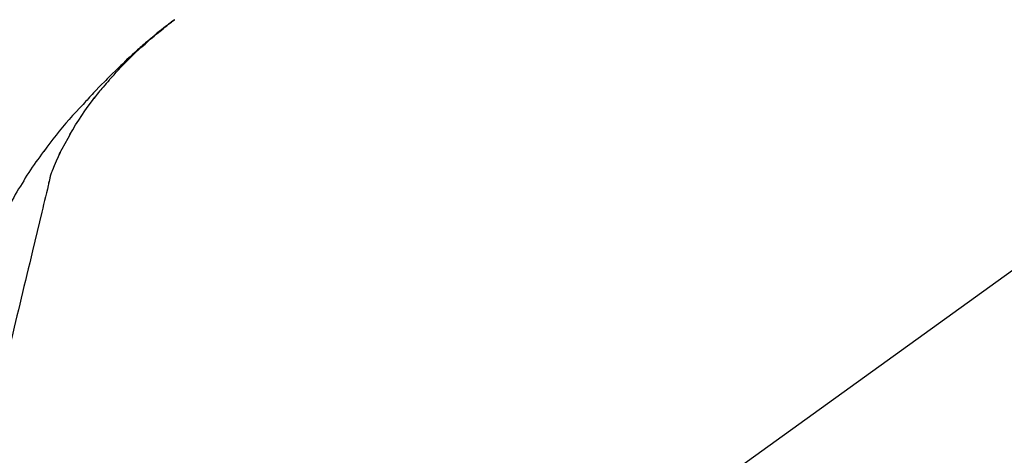
# Model space of a CAD drawing. Extents: x 163 to 26285, y -21830 to -13430.
# Drawn here: x 18047 to 18148, y -19005 to -18961 of the extents above; entities that cross this region are included whole.
import ezdxf

# ---------------------------------------------------------------- set-up
doc = ezdxf.new("R2010")
doc.units = 0
doc.header["$LTSCALE"] = 50
doc.header["$MEASUREMENT"] = 0
doc.layers.get('0').update_dxf_attribs({"linetype": 'CONTINUOUS'})
doc.layers.add('150-機器', color=8, linetype='CONTINUOUS')
doc.layers.add('166-寸法B', color=11, linetype='CONTINUOUS')
doc.styles.add('KH001', font='txt')
doc.dimstyles.new('KH1xx030', dxfattribs={"dimscale": 30, "dimtxt": 2, "dimasz": 0.6, "dimexe": 0.3, "dimexo": 1.2, "dimgap": 0.5, "dimtad": 3, "dimdec": 1, "dimdsep": 46, "dimlunit": 6, "dimtxsty": 'KH001', "dimblk": 'DOT', "dimcen": 1, "dimdle": 1, "dimclrd": 256, "dimclre": 256, "dimclrt": 256, "dimadec": 0, "dimazin": 0, "dimtfac": 1, "dimtdec": 1, "dimtix": 1, "dimtmove": 2, "dimatfit": 3, "dimldrblk": 'CLOSEDBLANK', "dimfxl": 1, "dimtolj": 1, "dimtzin": 0, "dimlwd": -1, "dimlwe": -1, "dimarcsym": 0})

# ---------------------------------------------------------------- blocks, each defined once
blk = doc.blocks.new('_Dot')
at = {"color": 0, "linetype": 'ByBlock', "lineweight": -2}
blk.add_line((-0.5, 0), (-1, 0), dxfattribs=at)
at = {"color": 0, "linetype": 'ByBlock', "const_width": 0.5}
blk.add_lwpolyline([(-0.25, 0, 1), (0.25, 0, 1)], format="xyb", close=True, dxfattribs=at)
blk = doc.blocks.new('*D87')
at = {"layer": '166-寸法B', "transparency": 16777216}
for p, q in [((17947.98, -18865.68), (17947.98, -18779.96)), ((19357.98, -19093.96), (19357.98, -18779.96)), ((17965.98, -18788.96), (19339.98, -18788.96))]:
    blk.add_line(p, q, dxfattribs=at)
at = {"layer": '166-寸法B', "transparency": 16777216, "xscale": 18, "yscale": 18, "zscale": 18, "rotation": 180}
blk.add_blockref('_Dot', (17947.98, -18788.96), dxfattribs=at)
at = {"layer": '166-寸法B', "transparency": 16777216, "xscale": 18, "yscale": 18, "zscale": 18}
blk.add_blockref('_Dot', (19357.98, -18788.96), dxfattribs=at)
at = {"layer": '166-寸法B', "transparency": 16777216, "insert": (18652.98, -18740.16), "char_height": 60, "attachment_point": 5, "style": 'KH001'}
blk.add_mtext('\\A1;1,410', dxfattribs=at)
blk = doc.blocks.new('_ClosedBlank')
at = {"color": 0, "linetype": 'ByBlock', "lineweight": -2}
for p, q in [((-1, 0.1667), (0, 0)), ((-1, 0.1667), (-1, -0.1667)), ((0, 0), (-1, -0.1667))]:
    blk.add_line(p, q, dxfattribs=at)
blk = doc.blocks.new('*D138')
at = {"layer": '166-寸法B', "linetype": 'ByBlock', "transparency": 16777216}
for p, q in [((17947.98, -19108.89), (17947.98, -18876.08)), ((18597.98, -19108.89), (18597.98, -18876.08)), ((18579.98, -18885.08), (17965.98, -18885.08))]:
    blk.add_line(p, q, dxfattribs=at)
at = {"layer": '166-寸法B', "transparency": 16777216, "xscale": 18, "yscale": 18, "zscale": 18, "rotation": 180}
blk.add_blockref('_Dot', (17947.98, -18885.08), dxfattribs=at)
at = {"layer": '166-寸法B', "transparency": 16777216, "xscale": 18, "yscale": 18, "zscale": 18}
blk.add_blockref('_Dot', (18597.98, -18885.08), dxfattribs=at)
at = {"layer": '166-寸法B', "transparency": 16777216, "insert": (18272.98, -18840.08), "char_height": 60, "attachment_point": 5, "style": 'KH001'}
blk.add_mtext('\\A1;650', dxfattribs=at)

msp = doc.modelspace()

# ---------------------------------------------------------------- linework, layer by layer
at = {"layer": '150-機器', "color": 13, "linetype": 'Continuous'}
msp.add_line((18176.21, -18966.99), (18056.19, -19053.46), dxfattribs=at)
for points in [[(18056.44, -18966.49), (18056.56, -18966.36), (18056.67, -18966.24), (18056.78, -18966.11), (18056.9, -18965.98), (18057.12, -18965.74), (18057.34, -18965.5), (18057.57, -18965.26), (18057.8, -18965.03), (18058.15, -18964.68), (18058.51, -18964.33), (18058.86, -18963.99), (18059.23, -18963.65), (18059.54, -18963.37), (18059.86, -18963.08), (18060.18, -18962.8), (18060.5, -18962.52), (18060.81, -18962.26), (18061.11, -18962.01), (18061.41, -18961.75), (18061.72, -18961.5), (18061.91, -18961.35), (18062.1, -18961.2), (18062.29, -18961.05), (18062.48, -18960.9), (18062.59, -18960.82), (18062.7, -18960.74), (18062.8, -18960.66), (18062.91, -18960.58)], [(18062.9, -18960.57), (18062.89, -18960.58), (18062.88, -18960.59), (18062.87, -18960.6), (18062.86, -18960.6), (18062.85, -18960.61), (18062.84, -18960.62), (18062.83, -18960.63), (18062.82, -18960.64), (18062.81, -18960.64), (18062.8, -18960.65), (18062.79, -18960.66), (18062.78, -18960.67), (18062.68, -18960.74), (18062.57, -18960.82), (18062.47, -18960.9), (18062.37, -18960.98), (18062.27, -18961.05), (18062.17, -18961.13), (18062.06, -18961.21), (18061.96, -18961.29), (18061.76, -18961.45), (18061.56, -18961.61), (18061.36, -18961.77), (18061.16, -18961.93), (18061.06, -18962.01), (18060.96, -18962.1), (18060.86, -18962.18), (18060.76, -18962.26), (18060.66, -18962.34), (18060.56, -18962.43), (18060.47, -18962.51), (18060.37, -18962.59), (18060.35, -18962.6), (18060.34, -18962.61), (18060.33, -18962.63), (18060.31, -18962.64), (18060.3, -18962.65), (18060.28, -18962.66), (18060.27, -18962.67), (18060.26, -18962.69), (18060.24, -18962.7), (18060.23, -18962.71), (18060.21, -18962.72), (18060.2, -18962.73)], [(18060.2, -18962.73), (18060.06, -18962.85), (18059.92, -18962.97), (18059.78, -18963.09), (18059.64, -18963.2), (18059.51, -18963.32), (18059.37, -18963.45), (18059.23, -18963.57), (18059.09, -18963.69), (18058.81, -18963.95), (18058.53, -18964.2), (18058.24, -18964.46), (18057.96, -18964.72), (18057.82, -18964.86), (18057.67, -18965), (18057.53, -18965.14), (18057.38, -18965.28), (18057.09, -18965.55), (18056.8, -18965.83), (18056.52, -18966.11), (18056.24, -18966.4), (18056.09, -18966.54), (18055.95, -18966.68), (18055.81, -18966.83), (18055.67, -18966.97), (18055.39, -18967.26), (18055.11, -18967.54), (18054.84, -18967.83), (18054.56, -18968.12), (18054.42, -18968.27), (18054.29, -18968.42), (18054.15, -18968.56), (18054.01, -18968.71), (18053.88, -18968.86), (18053.74, -18969.01), (18053.61, -18969.15), (18053.47, -18969.3)], [(18056.44, -18966.49), (18056.41, -18966.53), (18056.38, -18966.56), (18056.34, -18966.6), (18056.31, -18966.64), (18056.28, -18966.68), (18056.24, -18966.71), (18056.21, -18966.75), (18056.18, -18966.79), (18056.02, -18966.97), (18055.86, -18967.15), (18055.7, -18967.33), (18055.55, -18967.51), (18055.42, -18967.65), (18055.3, -18967.79), (18055.18, -18967.94), (18055.06, -18968.08), (18054.94, -18968.23), (18054.82, -18968.38), (18054.71, -18968.53), (18054.59, -18968.68)], [(18056.44, -18966.49), (18056.44, -18966.49), (18056.43, -18966.5), (18056.43, -18966.5), (18056.43, -18966.51), (18056.42, -18966.51), (18056.42, -18966.52), (18056.41, -18966.52), (18056.41, -18966.53), (18056.41, -18966.53), (18056.4, -18966.54), (18056.4, -18966.54), (18056.39, -18966.54)], [(18052.11, -18972.41), (18052.41, -18971.91), (18052.71, -18971.41), (18053.02, -18970.92), (18053.34, -18970.43), (18053.66, -18969.96), (18054, -18969.49), (18054.34, -18969.03), (18054.68, -18968.56)], [(18053.47, -18969.3), (18053.11, -18969.69), (18052.75, -18970.07), (18052.39, -18970.46), (18052.04, -18970.86), (18051.7, -18971.25), (18051.35, -18971.65), (18051.02, -18972.06), (18050.69, -18972.47), (18050.37, -18972.88), (18050.05, -18973.3), (18049.74, -18973.72), (18049.42, -18974.15)], [(18051.02, -18974.43), (18051.32, -18973.88), (18051.62, -18973.34), (18051.92, -18972.79), (18052.21, -18972.25)], [(18049.41, -18974.17), (18049.2, -18974.43), (18049, -18974.69), (18048.8, -18974.96), (18048.61, -18975.22), (18048.42, -18975.49), (18048.23, -18975.76), (18048.05, -18976.04), (18047.87, -18976.32), (18047.69, -18976.6), (18047.52, -18976.88), (18047.35, -18977.16), (18047.18, -18977.45)], [(18049.42, -18974.15), (18049.42, -18974.15), (18049.42, -18974.15), (18049.42, -18974.15), (18049.42, -18974.15), (18049.42, -18974.16), (18049.41, -18974.16), (18049.41, -18974.16), (18049.41, -18974.16), (18049.41, -18974.16), (18049.41, -18974.16), (18049.41, -18974.17), (18049.41, -18974.17)], [(18050.35, -18976.04), (18050.54, -18975.58), (18050.74, -18975.13), (18050.93, -18974.67), (18051.13, -18974.21)], [(18049.94, -18977.44), (18049.95, -18977.41), (18049.95, -18977.37), (18049.96, -18977.34), (18049.97, -18977.3), (18049.99, -18977.23), (18050.01, -18977.16), (18050.03, -18977.09), (18050.05, -18977.01), (18050.07, -18976.92), (18050.09, -18976.83), (18050.11, -18976.74), (18050.13, -18976.65), (18050.16, -18976.55), (18050.2, -18976.46), (18050.23, -18976.36), (18050.26, -18976.27), (18050.28, -18976.21), (18050.3, -18976.15), (18050.32, -18976.1), (18050.34, -18976.04)], [(18047.18, -18977.45), (18047.01, -18977.73), (18046.83, -18978.01), (18046.66, -18978.3), (18046.49, -18978.59), (18046.33, -18978.88), (18046.17, -18979.17), (18046.01, -18979.46), (18045.86, -18979.76), (18045.71, -18980.06), (18045.57, -18980.36), (18045.42, -18980.66), (18045.28, -18980.96)], [(18049.98, -18977.24), (18049.89, -18977.64), (18049.79, -18978.03), (18049.7, -18978.42), (18049.6, -18978.82), (18049.51, -18979.21), (18049.41, -18979.6), (18049.32, -18980), (18049.22, -18980.39), (18048.98, -18981.39), (18048.74, -18982.4), (18048.5, -18983.4), (18048.26, -18984.4), (18048.11, -18985.01), (18047.97, -18985.62), (18047.82, -18986.23), (18047.68, -18986.84), (18047.53, -18987.45), (18047.38, -18988.06), (18047.24, -18988.67), (18047.09, -18989.28)], [(18047.09, -18989.28), (18046.95, -18989.88), (18046.8, -18990.48), (18046.66, -18991.07), (18046.52, -18991.67), (18046.37, -18992.27), (18046.23, -18992.86), (18046.09, -18993.46), (18045.94, -18994.06), (18045.8, -18994.66), (18045.66, -18995.25), (18045.51, -18995.85), (18045.37, -18996.45)]]:
    msp.add_lwpolyline(points, dxfattribs=at)

# ---------------------------------------------------------------- dimensions: what is measured, and where the dimension line sits
at = {"layer": '166-寸法B'}
dim = msp.add_linear_dim(base=(19357.98, -18788.96), p1=(17947.98, -18901.68), p2=(19357.98, -19129.96), dimstyle='KH1xx030', dxfattribs=at)
dim.commit()
dim.dimension.update_dxf_attribs({"geometry": '*D87', "text_midpoint": (18652.98, -18740.16)})
dim = msp.add_linear_dim(base=(17947.98, -18885.08), p1=(18597.98, -19144.89), p2=(17947.98, -19144.89), dimstyle='KH1xx030', override={"dimfxl": 0.5, "dimarcsym": 1}, dxfattribs=at)
dim.commit()
dim.dimension.update_dxf_attribs({"geometry": '*D138', "text_midpoint": (18272.98, -18840.08)})

doc.saveas('drawing.dxf')
